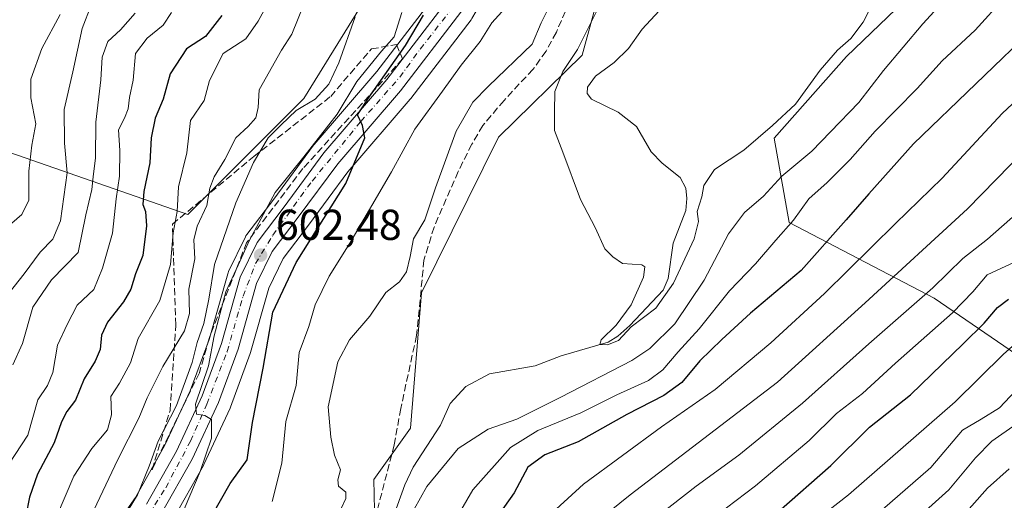
# Model space of a CAD drawing. Units: metres. Extents: x 610525 to 613974, y 4750141 to 4752510.
# Drawn here: x 610650 to 610878, y 4751635 to 4751746 of the extents above; entities that cross this region are included whole.
import ezdxf

# ---------------------------------------------------------------- set-up
doc = ezdxf.new("R2010")
doc.units = ezdxf.units.M
doc.header["$MEASUREMENT"] = 0
doc.linetypes.add('DGN Style 3', pattern=[2.307223, 1.648017, -0.659207])
doc.linetypes.add('DGN Style 4', pattern=[2.638475, 1.318413, -0.659207, 0.001648, -0.659207])
for name, color, linetype, lineweight in [('Arbolado forestal CxS', 92, 'Continuous', 0), ('Carretera de calzada única Cxs', 7, 'Continuous', 13), ('Carretera de calzada única eje', 7, 'DGN Style 4', 0), ('Corriente natural lineal', 142, 'Continuous', 13), ('Cultivos leñosos CxS', 92, 'Continuous', 0), ('Curva de nivel maestra', 30, 'Continuous', 30), ('Curva de nivel normal', 30, 'Continuous', 0), ('Núcleo urbano CxS', 7, 'Continuous', 0), ('Punto de cota en terreno', 7, 'Continuous', 0), ('Rótulo de punto de cota en terreno', 7, 'Continuous', 0), ('Senda', 7, 'DGN Style 3', 0), ('Talud superficial', 30, 'DGN Style 3', 0)]:
    doc.layers.add(name, color=color, linetype=linetype, lineweight=lineweight)
doc.styles.add('Style-Arial', font='txt')

# ---------------------------------------------------------------- blocks, each defined once
blk = doc.blocks.new('*U8')
at = {"layer": 'Arbolado forestal CxS', "color": 92, "linetype": 'Continuous', "lineweight": 0}
for points in [[(610874.7477, 4751903.4376, 571.3141), (610865.6899, 4751896.4213, 573.0659), (610860.1223, 4751894.4947, 574.8375), (610853.1551, 4751887.5319, 575.963), (610839.7907, 4751866.499, 578.1321), (610832.9125, 4751856.9421, 579.7075), (610831.5385, 4751825.4977, 579.7552), (610825.6085, 4751807.7064, 580.7244), (610804.8459, 4751785.2667, 580.352), (610796.8037, 4751780.5966, 582.9363), (610788.3313, 4751766.194, 585.1503), (610780.7059, 4751738.2369, 584.5001), (610761.3123, 4751719.2111, 587.7059), (610743.4291, 4751683.1703, 589.0164), (610740.886, 4751651.8243, 588.663), (610732.4135, 4751639.9637, 589.258), (610732.8072, 4751622.1965, 589.0731)], [(610685.7949, 4751630.5619, 606.1614), (610692.9417, 4751643.2037, 605.2004), (610693.0486, 4751643.4113, 605.1735), (610699.1585, 4751656.5013, 603.9409), (610699.2569, 4751656.7379, 603.9122), (610703.7981, 4751669.1312, 602.8338), (610703.8663, 4751669.3419, 602.8053), (610708.0941, 4751684.2573, 602.0521), (610711.4377, 4751691.14, 601.8064), (610717.3205, 4751698.8607, 601.2725), (610726.3987, 4751711.1703, 600.2587), (610740.8675, 4751728.0291, 598.7514), (610740.9591, 4751728.1425, 598.7445), (610754.9491, 4751746.3525, 597.4188), (610755.1617, 4751746.6689, 597.4218), (610765.1249, 4751763.7545, 596.289), (610765.1681, 4751763.8314, 596.2837), (610777.5074, 4751786.6138, 594.2819), (610779.7995, 4751790.8459, 593.7004), (610780.3332, 4751791.8309, 593.6293), (610823.36, 4751872.6461, 587.6833), (610829.8839, 4751884.1711, 587.0387), (610841.3521, 4751899.3834, 585.9498)], [(610540.3701, 4751491.9591, 648.7225), (610536.4325, 4751736.5751, 717.7208), (610574.6875, 4751717.4471, 692.0768), (610648.1197, 4751715.6547, 648.8462), (610689.3133, 4751701.3261, 618.2858), (610716.1799, 4751728.1915, 611.1741), (610739.4649, 4751765.8029, 608.1384), (610756.1725, 4751768.4009, 601.6994), (610746.6947, 4751752.1465, 602.3635), (610733.0905, 4751734.4421, 605.4599), (610718.5825, 4751717.5309, 605.8017), (610718.4547, 4751717.3693, 605.7653), (610709.2691, 4751704.8991, 604.625), (610703.0041, 4751696.6785, 607.1324), (610702.7921, 4751696.3601, 607.2309), (610702.6929, 4751696.1737, 607.2685), (610698.7629, 4751688.1037, 609.0948), (610698.6411, 4751687.8161, 609.1915), (610698.5741, 4751687.6093, 609.241), (610694.2449, 4751672.3581, 609.5474), (610689.8879, 4751660.4937, 609.798), (610684.0209, 4751647.9245, 610.5057), (610677.1869, 4751635.8275, 612.1379), (610670.4903, 4751626.1937, 612.4818)]]:
    blk.add_polyline3d(points, dxfattribs=at)
blk = doc.blocks.new('*U21')
at = {"layer": 'Núcleo urbano CxS', "color": 7, "linetype": 'Continuous', "lineweight": 0}
for points in [[(610670.4903, 4751626.1937, 612.4818), (610677.1869, 4751635.8275, 612.1379), (610684.0209, 4751647.9245, 610.5057), (610689.8879, 4751660.4937, 609.798), (610694.2449, 4751672.3581, 609.5474), (610698.5741, 4751687.6093, 609.241), (610698.6411, 4751687.8161, 609.1915), (610698.7629, 4751688.1037, 609.0948), (610702.6929, 4751696.1737, 607.2685), (610702.7921, 4751696.3601, 607.2309), (610703.0041, 4751696.6785, 607.1324), (610709.2691, 4751704.8991, 604.625), (610718.4547, 4751717.3693, 605.7653), (610718.5825, 4751717.5309, 605.8017), (610733.0905, 4751734.4421, 605.4599), (610746.6947, 4751752.1465, 602.3635)], [(610841.3521, 4751899.3834, 585.9498), (610829.8839, 4751884.1711, 587.0387), (610823.36, 4751872.6461, 587.6833), (610780.3332, 4751791.8309, 593.6293), (610779.7995, 4751790.8459, 593.7004), (610777.5074, 4751786.6138, 594.2819), (610765.1681, 4751763.8314, 596.2837), (610765.1249, 4751763.7545, 596.289), (610755.1617, 4751746.6689, 597.4218), (610754.9491, 4751746.3525, 597.4188), (610740.9591, 4751728.1425, 598.7445), (610740.8675, 4751728.0291, 598.7514), (610726.3987, 4751711.1703, 600.2587), (610717.3205, 4751698.8607, 601.2725), (610711.4377, 4751691.14, 601.8064), (610708.0941, 4751684.2573, 602.0521), (610703.8663, 4751669.3419, 602.8053), (610703.7981, 4751669.1312, 602.8338), (610699.2569, 4751656.7379, 603.9122), (610699.1585, 4751656.5013, 603.9409), (610693.0486, 4751643.4113, 605.1735), (610692.9417, 4751643.2037, 605.2004), (610685.7949, 4751630.5619, 606.1614)]]:
    blk.add_polyline3d(points, dxfattribs=at)
blk = doc.blocks.new('5PATER')
at = {"layer": 'Cultivos leñosos CxS', "linetype": 'Continuous', "lineweight": 0}
h = blk.add_hatch(color=51, dxfattribs=at)
edge = h.paths.add_edge_path()
edge.add_ellipse((0, 0), major_axis=(-0.11, -0.111), ratio=0.999422, start_angle=0, end_angle=360)
blk = doc.blocks.new('*U29')
at = {"layer": 'Carretera de calzada única Cxs', "color": 7, "linetype": 'Continuous', "lineweight": 13}
for points in [[(610679.7301, 4751634.2301, 614.4711), (610686.6901, 4751646.5501, 612.7995), (610692.6601, 4751659.3401, 611.0538), (610697.1001, 4751671.4301, 610.0694), (610701.4601, 4751686.7901, 613.6737), (610705.3901, 4751694.8601, 609.7407), (610711.6701, 4751703.1001, 602.5722), (610720.8701, 4751715.5901, 607.9794), (610735.4201, 4751732.5501, 608.063), (610749.1901, 4751750.4701, 605.5293), (610758.9801, 4751767.2601, 605.5628), (610774.1001, 4751795.1801, 601.4101), (610817.1401, 4751876.0601, 602.6766), (610823.9401, 4751888.0601, 597.6213), (610835.8201, 4751903.8201, 598.6463)], [(610839.0101, 4751901.2601, 593.137), (610827.3701, 4751885.8201, 591.0756), (610820.7301, 4751874.0901, 595.612), (610777.6901, 4751793.2501, 600.5544), (610762.5301, 4751765.2601, 598.9997), (610752.5701, 4751748.1801, 599.4177), (610738.5801, 4751729.9701, 603.2369), (610724.0501, 4751713.0401, 603.1274), (610714.9201, 4751700.6601, 602.5171), (610708.8701, 4751692.7201, 604.0699), (610705.2801, 4751685.3301, 607.9568), (610700.9801, 4751670.1601, 605.2547), (610696.4401, 4751657.7701, 606.8299), (610690.3301, 4751644.6801, 608.5966), (610683.1901, 4751632.0501, 607.7891)]]:
    blk.add_polyline3d(points, dxfattribs=at)

msp = doc.modelspace()

# ---------------------------------------------------------------- linework, layer by layer
at = {"layer": 'Arbolado forestal CxS', "color": 92, "linetype": 'Continuous', "lineweight": 0}
for points in [[(610841.3521, 4751899.3834, 585.9498), (610829.8839, 4751884.1711, 587.0387), (610823.36, 4751872.6461, 587.6833), (610780.3332, 4751791.8309, 593.6293), (610779.7995, 4751790.8459, 593.7004), (610777.5074, 4751786.6138, 594.2819), (610765.1681, 4751763.8314, 596.2837), (610765.1249, 4751763.7545, 596.289), (610755.1617, 4751746.6689, 597.4218), (610754.9491, 4751746.3525, 597.4188), (610740.9591, 4751728.1425, 598.7445), (610740.8675, 4751728.0291, 598.7514), (610726.3987, 4751711.1703, 600.2587), (610717.3205, 4751698.8607, 601.2725), (610711.4377, 4751691.14, 601.8064), (610708.0941, 4751684.2573, 602.0521), (610703.8663, 4751669.3419, 602.8053), (610703.7981, 4751669.1312, 602.8338), (610699.2569, 4751656.7379, 603.9122), (610699.1585, 4751656.5013, 603.9409), (610693.0486, 4751643.4113, 605.1735), (610692.9417, 4751643.2037, 605.2004), (610685.7949, 4751630.5619, 606.1614)], [(610902.0313, 4751654.6839, 647.387), (610862.1875, 4751681.9463, 615.7198), (610828.6345, 4751699.4221, 594.7303), (610825.1401, 4751718.9949, 585.5954), (610841.9169, 4751737.8685, 585.3931), (610862.8883, 4751758.1399, 586.6174), (610876.1699, 4751775.6157, 587.1374), (610879.6657, 4751795.8871, 586.7995), (610875.4721, 4751821.0521, 583.0824), (610860.7933, 4751845.5181, 577.6428), (610832.9125, 4751856.9421, 579.7075), (610839.7907, 4751866.499, 578.1321), (610853.1551, 4751887.5319, 575.963), (610860.1223, 4751894.4947, 574.8375), (610865.6899, 4751896.4213, 573.0659), (610876.0451, 4751887.5317, 571.8536), (610912.8689, 4751839.0515, 586.4906)], [(610732.8072, 4751622.1965, 589.0731), (610732.4135, 4751639.9637, 589.258), (610740.886, 4751651.8243, 588.663), (610743.4291, 4751683.1703, 589.0164), (610761.3123, 4751719.2111, 587.7059), (610780.7059, 4751738.2369, 584.5001), (610788.3313, 4751766.194, 585.1503), (610796.8037, 4751780.5966, 582.9363), (610804.8459, 4751785.2667, 580.352), (610825.6085, 4751807.7064, 580.7244), (610831.5385, 4751825.4977, 579.7552), (610832.9125, 4751856.9421, 579.7075), (610860.7933, 4751845.5181, 577.6428), (610875.4721, 4751821.0521, 583.0824), (610879.6657, 4751795.8871, 586.7995), (610876.1699, 4751775.6157, 587.1374), (610862.8883, 4751758.1399, 586.6174), (610841.9169, 4751737.8685, 585.3931), (610825.1401, 4751718.9949, 585.5954), (610828.6345, 4751699.4221, 594.7303), (610862.1875, 4751681.9463, 615.7198), (610902.0313, 4751654.6839, 647.387)], [(610832.9125, 4751856.9421, 579.7075), (610831.5385, 4751825.4977, 579.7552), (610825.6085, 4751807.7064, 580.7244), (610804.8459, 4751785.2667, 580.352), (610796.8037, 4751780.5966, 582.9363), (610788.3313, 4751766.194, 585.1503), (610780.7059, 4751738.2369, 584.5001), (610761.3123, 4751719.2111, 587.7059), (610743.4291, 4751683.1703, 589.0164), (610740.886, 4751651.8243, 588.663), (610732.4135, 4751639.9637, 589.258), (610732.8072, 4751622.1965, 589.0731)], [(610832.9125, 4751856.9421, 579.7075), (610860.7933, 4751845.5181, 577.6428), (610875.4721, 4751821.0521, 583.0824), (610879.6657, 4751795.8871, 586.7995), (610876.1699, 4751775.6157, 587.1374), (610862.8883, 4751758.1399, 586.6174), (610841.9169, 4751737.8685, 585.3931), (610825.1401, 4751718.9949, 585.5954), (610828.6345, 4751699.4221, 594.7303), (610862.1875, 4751681.9463, 615.7198), (610902.0313, 4751654.6839, 647.387)], [(610756.1725, 4751768.4009, 601.6994), (610746.6947, 4751752.1465, 602.3635), (610733.0905, 4751734.4421, 605.4599), (610718.5825, 4751717.5309, 605.8017), (610718.4547, 4751717.3693, 605.7653), (610709.2691, 4751704.8991, 604.625), (610703.0041, 4751696.6785, 607.1324), (610702.7921, 4751696.3601, 607.2309), (610702.6929, 4751696.1737, 607.2685), (610698.7629, 4751688.1037, 609.0948), (610698.6411, 4751687.8161, 609.1915), (610698.5741, 4751687.6093, 609.241), (610694.2449, 4751672.3581, 609.5474), (610689.8879, 4751660.4937, 609.798), (610684.0209, 4751647.9245, 610.5057), (610677.1869, 4751635.8275, 612.1379), (610670.4903, 4751626.1937, 612.4818)], [(610536.4325, 4751736.5751, 717.7208), (610574.6875, 4751717.4471, 692.0768), (610648.1197, 4751715.6547, 648.8462), (610689.3133, 4751701.3261, 618.2858), (610716.1799, 4751728.1915, 611.1741), (610739.4649, 4751765.8029, 608.1384)]]:
    msp.add_polyline3d(points, dxfattribs=at)
msp.add_polyline3d([(610739.4649, 4751765.8029, 608.1384), (610716.1799, 4751728.1915, 611.1741), (610689.3133, 4751701.3261, 618.2858), (610648.1197, 4751715.6547, 648.8462), (610574.6875, 4751717.4471, 692.0768), (610536.4325, 4751736.5751, 717.7208), (610534.7789, 4751839.3009, 710.2237), (610549.6155, 4751837.4463, 701.458), (610606.2901, 4751798.9391, 672.3698), (610659.2829, 4751794.2287, 647.8113), (610716.1815, 4751803.4149, 621.1261)], close=True, dxfattribs=at)
at = {"layer": 'Carretera de calzada única Cxs', "color": 7, "linetype": 'Continuous', "lineweight": 13}
for points in [[(610679.7301, 4751634.2301, 614.4711), (610686.6901, 4751646.5501, 612.7995), (610692.6601, 4751659.3401, 611.0538), (610697.1001, 4751671.4301, 610.0694), (610701.4601, 4751686.7901, 613.6737), (610705.3901, 4751694.8601, 609.7407), (610711.6701, 4751703.1001, 602.5722), (610720.8701, 4751715.5901, 607.9794), (610735.4201, 4751732.5501, 608.063), (610749.1901, 4751750.4701, 605.5293), (610758.9801, 4751767.2601, 605.5628), (610774.1001, 4751795.1801, 601.4101), (610817.1401, 4751876.0601, 602.6766), (610823.9401, 4751888.0601, 597.6213), (610835.8201, 4751903.8201, 598.6463)], [(610839.0101, 4751901.2601, 593.137), (610827.3701, 4751885.8201, 591.0756), (610820.7301, 4751874.0901, 595.612), (610777.6901, 4751793.2501, 600.5544), (610762.5301, 4751765.2601, 598.9997), (610752.5701, 4751748.1801, 599.4177), (610738.5801, 4751729.9701, 603.2369), (610724.0501, 4751713.0401, 603.1274), (610714.9201, 4751700.6601, 602.5171), (610708.8701, 4751692.7201, 604.0699), (610705.2801, 4751685.3301, 607.9568), (610700.9801, 4751670.1601, 605.2547), (610696.4401, 4751657.7701, 606.8299), (610690.3301, 4751644.6801, 608.5966), (610683.1901, 4751632.0501, 607.7891)]]:
    msp.add_polyline3d(points, dxfattribs=at)
at = {"layer": 'Carretera de calzada única eje', "color": 7, "linetype": 'DGN Style 4', "lineweight": 0}
msp.add_polyline3d([(610678.8201, 4751629.4201, 612.1264), (610684.2101, 4751638.0601, 611.9439), (610689.9401, 4751648.8301, 609.8646), (610693.7301, 4751657.3901, 608.6256), (610698.4401, 4751669.5901, 607.8608), (610702.1401, 4751682.4101, 610.394), (610705.0101, 4751689.9301, 609.3708), (610709.0101, 4751696.5401, 604.4246), (610718.1201, 4751709.0501, 602.4671), (610729.4101, 4751722.8401, 609.7833), (610738.4101, 4751733.0901, 604.9168), (610743.1701, 4751739.6001, 605.6569), (610751.5001, 4751750.2701, 602.0924), (610757.8701, 4751761.5801, 601.688), (610792.2301, 4751825.6801, 597.2983), (610813.5701, 4751865.5101, 597.2806), (610820.3901, 4751877.9301, 597.6184), (610826.6701, 4751888.7901, 594.1752), (610833.7301, 4751897.9601, 595.7502), (610850.8201, 4751918.2501, 592.6487)], dxfattribs=at)
at = {"layer": 'Corriente natural lineal', "color": 142, "linetype": 'Continuous', "lineweight": 13}
msp.add_polyline3d([(610735.8981, 4751628.4984, 588.8817), (610739.5781, 4751638.76, 588.5302), (610741.5119, 4751642.7899, 588.0822), (610747.8482, 4751652.5649, 587.598), (610750.0937, 4751657.5455, 587.4582), (610753.717, 4751661.5226, 587.1805), (610759.2233, 4751664.4446, 586.6406), (610769.7561, 4751666.2812, 586.2823), (610775.8187, 4751668.5898, 585.7231), (610786.7079, 4751671.7229, 585.6754), (610788.9657, 4751673.1297, 585.6503), (610791.743, 4751675.5844, 585.5616), (610799.4105, 4751683.759, 585.2251), (610800.6303, 4751686.4841, 584.9203), (610801.7868, 4751694.7111, 584.3737), (610804.6985, 4751702.2227, 584.1295), (610804.9503, 4751705.0226, 584.1736), (610804.6692, 4751707.443, 584.2742), (610803.3469, 4751709.8835, 584.0414), (610799.2188, 4751713.1957, 583.5495), (610796.6999, 4751715.8096, 583.0875), (610793.2725, 4751721.6739, 582.4531), (610789, 4751725, 582.164), (610782.854, 4751728.0178, 581.9745), (610781.8404, 4751729.3591, 582.3405), (610781.8828, 4751730.8117, 582.3878), (610783.7494, 4751733.3668, 582.1117), (610788.1295, 4751736.5364, 581.3969), (610791.3903, 4751739.7548, 581.0918), (610794.5813, 4751744.2126, 580.798), (610801.5118, 4751751.762, 580.2468)], dxfattribs=at)
at = {"layer": 'Curva de nivel maestra', "color": 30, "linetype": 'Continuous', "lineweight": 30, "flags": 128}
for points, elevation in [([(610697.21, 4751747.3801), (610693.44, 4751742.5201), (610689.06, 4751739.6401), (610685.23, 4751733.8601), (610683.61, 4751728.0401), (610681.74, 4751723.6401), (610680.86, 4751719.1001), (610680.51, 4751713.3101), (610679.11, 4751706.6601), (610678.92, 4751703.5901), (610679.55, 4751702.0101), (610679.78, 4751698.6601), (610678.9, 4751691.8001), (610677.24, 4751687.5701), (610676.16, 4751684.0501), (610674.43, 4751681.0701), (610670.71, 4751676.3801), (610669.32, 4751673.3801), (610669.02, 4751670.0401), (610667.88, 4751667.3501), (610665.35, 4751663.2701), (610663.32, 4751658.3401), (610661.31, 4751655.6701), (610660.05, 4751653.2801), (610658.39, 4751648.4801), (610654.52, 4751641.1601), (610652.63, 4751635.8401), (610651.8, 4751631.5701)], 625), ([(610695, 4751631.7101), (610699.11, 4751639.0401), (610703.1, 4751644.4801), (610704.32, 4751653.1201), (610706.76, 4751665.7601), (610709.06, 4751678.7001), (610714.46, 4751690.2001), (610725.94, 4751708.4701), (610730.31, 4751719.0301), (610729.76, 4751721.9501), (610728.64, 4751724.3801), (610731.66, 4751728.9701), (610739.75, 4751740.4401), (610743.96, 4751747.4301)], 600), ([(610886.28, 4751745.4401), (610857.42, 4751717.6601), (610847.06, 4751706.1201), (610841.87, 4751700.0401), (610831.42, 4751688.3801), (610819.67, 4751678.4601), (610813.07, 4751672.3601), (610807.94, 4751667.4601), (610803.76, 4751662.3801), (610799.59, 4751659.3801), (610791.04, 4751655.0401), (610779.79, 4751648.7101), (610772.06, 4751645.7101), (610768.06, 4751642.8401), (610764.91, 4751636.8801), (610760.42, 4751630.5101)], 600), ([(610826.2, 4751632.5501), (610838.3, 4751643.1901), (610847.22, 4751652.1101), (610856.73, 4751659.5601), (610868.92, 4751671.3801), (610873.81, 4751676.1501), (610876.86, 4751679.8201), (610879.43, 4751681.7401)], 625)]:
    msp.add_lwpolyline(points, dxfattribs=dict(at, elevation=elevation))
at = {"layer": 'Curva de nivel normal', "color": 30, "linetype": 'Continuous', "lineweight": 0, "flags": 128}
for points, elevation in [([(610878.58, 4751751.62), (610871.71, 4751743.97), (610864.05, 4751736.87), (610858.28, 4751730.46), (610848.56, 4751720.64), (610842.77, 4751714.08), (610837.43, 4751708.7), (610833.2, 4751704.94), (610829.6, 4751700), (610825.53, 4751695.38), (610820.8, 4751689.86), (610814.78, 4751683.63), (610807.8, 4751674.86), (610802.91, 4751669.55), (610799.38, 4751665.33), (610796.01, 4751662.92), (610788.73, 4751659.58), (610780.34, 4751655.36), (610770.43, 4751651.33), (610764.1, 4751647.38), (610755.32, 4751637.54), (610747.02, 4751623.21)], 595), ([(610646.78, 4751681.71), (610651.41, 4751687.59), (610655.12, 4751692.58), (610658.08, 4751695.59), (610659.82, 4751699.88), (610661.42, 4751710.95), (610660.73, 4751717.81), (610660.72, 4751725.61), (610662.73, 4751734.38), (610664.82, 4751744.38), (610666.98, 4751749.74)], 640), ([(610658.89, 4751631.32), (610662.92, 4751640.76), (610667.09, 4751647.15), (610670.76, 4751651.47), (610671.68, 4751654.93), (610671.51, 4751659.18), (610673.48, 4751662.28), (610676.04, 4751667), (610677.86, 4751672.62), (610682.88, 4751681.38), (610685.32, 4751689.71), (610685.97, 4751697.06), (610686.84, 4751702.01), (610687.18, 4751707.69), (610689.07, 4751715.62), (610689.93, 4751723.04), (610693.09, 4751727.71), (610694.36, 4751732.34), (610697.49, 4751738.55), (610702.78, 4751742), (610705.62, 4751746.04), (610708.49, 4751751.38)], 620), ([(610667.59, 4751632.88), (610673.1, 4751644.61), (610678, 4751654.17), (610679.92, 4751658.87), (610683.55, 4751666.09), (610688.53, 4751674.38), (610689.76, 4751678.38), (610689.59, 4751684.04), (610690.94, 4751691.04), (610690.75, 4751695.43), (610691.51, 4751698.58), (610693.72, 4751703.43), (610694.46, 4751707.38), (610695.46, 4751710.04), (610697.92, 4751714.04), (610700.47, 4751719.04), (610703.28, 4751721.71), (610705.12, 4751723.71), (610705.65, 4751726.08), (610705.89, 4751730.14), (610711.06, 4751739.34), (610713.43, 4751743.04), (610716.54, 4751750.71)], 615), ([(610708.88, 4751634.88), (610711.1, 4751643.71), (610712.01, 4751653.38), (610714.45, 4751661.71), (610715.16, 4751669.38), (610717.4, 4751675.38), (610718.87, 4751680.38), (610722.04, 4751687.04), (610726.9, 4751694.71), (610736.53, 4751711.18), (610741.95, 4751721.09), (610748.29, 4751729.84), (610752.63, 4751735.87), (610757.04, 4751741.38), (610759.72, 4751745.71), (610764.31, 4751750.7)], 595), ([(610724.96, 4751633.38), (610725.94, 4751635.59), (610725.92, 4751637.01), (610724.23, 4751638.39), (610724.06, 4751639.86), (610724.68, 4751642.17), (610723.32, 4751645.6), (610722.48, 4751649.76), (610721.87, 4751656.81), (610724.12, 4751667.22), (610726.8, 4751672.26), (610731.46, 4751677.76), (610735.18, 4751683.22), (610738.39, 4751685.76), (610740.01, 4751688.02), (610740.83, 4751691.62), (610741.61, 4751695.69), (610744.26, 4751700.04), (610746.68, 4751707.51), (610751.47, 4751720.58), (610755.37, 4751727.34), (610758.97, 4751731.03), (610769.1, 4751740.75), (610771.19, 4751745.7), (610773.8, 4751751.04)], 590), ([(610863.94, 4751750.13), (610859.56, 4751745.43), (610850.51, 4751734.64), (610844.74, 4751727.26), (610838.18, 4751720.43), (610833.9, 4751715.96), (610826.96, 4751710.16), (610822.7, 4751705.54), (610818.29, 4751701.78), (610814.56, 4751696.82), (610808.97, 4751686.1), (610802.11, 4751676.03), (610796.34, 4751670.32), (610792.2, 4751667.48), (610775.71, 4751659.04), (610765.54, 4751653.93), (610758.92, 4751651.62), (610751.98, 4751647.12), (610744.72, 4751638.32), (610737.38, 4751625.24)], 590), ([(610784.42, 4751749.06), (610779.61, 4751739.48), (610776.23, 4751734.44), (610774.33, 4751729.77), (610774.25, 4751725.07), (610774.24, 4751720.74), (610776.22, 4751715.72), (610780.28, 4751704.78), (610783.7, 4751698.31), (610785.91, 4751693.38), (610787.8, 4751691.48), (610789.99, 4751690), (610794.49, 4751689.68), (610795.2, 4751689.19), (610794.9, 4751686.79), (610792.06, 4751680.38), (610788.57, 4751675.71), (610785.05, 4751672.28), (610784.79, 4751671.21), (610786.54, 4751671.12), (610789.09, 4751672.15), (610792.04, 4751675.32), (610797.74, 4751679.61), (610801.83, 4751685.38), (610806.64, 4751695.71), (610807.62, 4751699.71), (610807.32, 4751702.04), (610808.4, 4751705.38), (610808.9, 4751708.04), (610811.34, 4751711.71), (610818.14, 4751716.18), (610824.77, 4751721.91), (610830.13, 4751726.84), (610835.8, 4751734.71), (610839.83, 4751739.38), (610842.88, 4751742.04), (610845.77, 4751745.84), (610848.08, 4751750.38)], 585), ([(610647.85, 4751643.53), (610652.27, 4751650.22), (610654.62, 4751658.38), (610656.86, 4751661.71), (610658.03, 4751664.71), (610659.16, 4751671.04), (610661.4, 4751675.86), (610663.72, 4751680.3), (610667.58, 4751683.93), (610669.53, 4751688.9), (610671.91, 4751697.02), (610672.71, 4751704.94), (610673.48, 4751710.17), (610673.62, 4751716.14), (610673.29, 4751720.93), (610674.68, 4751723.65), (610675.52, 4751725.8), (610675.86, 4751728.42), (610676.67, 4751732.43), (610677.22, 4751738.56), (610679.89, 4751742.11), (610683.63, 4751745.14), (610685.55, 4751748.07)], 630), ([(610648.54, 4751699.28), (610650.91, 4751701.33), (610652.51, 4751704.62), (610652.53, 4751711.37), (610653.21, 4751717.34), (610654.14, 4751722.27), (610652.93, 4751728.34), (610652.98, 4751732.62), (610655.5, 4751739.71), (610659.75, 4751747.63)], 645), ([(610677.11, 4751747.9), (610673.74, 4751744.04), (610670.78, 4751741.39), (610669.46, 4751737.75), (610669.2, 4751732.47), (610668.04, 4751722.7), (610667.97, 4751714.46), (610667.4, 4751710.07), (610667.1, 4751707.09), (610665.68, 4751701.2), (610663.9, 4751692.48), (610657.79, 4751686.15), (610653.43, 4751679.87), (610651.01, 4751671.46), (610648.81, 4751666.51)], 635), ([(610673.32, 4751629.34), (610677.68, 4751636.38), (610680.35, 4751643.04), (610682.49, 4751648.8), (610686.72, 4751657.06), (610690.36, 4751667.08), (610691.51, 4751671.65), (610693.01, 4751676.11), (610694.17, 4751681.73), (610695.55, 4751689.71), (610700.42, 4751704.04), (610704.55, 4751713.38), (610707.93, 4751719.04), (610710.92, 4751722.04), (610714.46, 4751725.36), (610718.81, 4751727.99), (610721.98, 4751731.49), (610724.34, 4751736.43), (610728.12, 4751747.07)], 610), ([(610686.29, 4751628.01), (610692.16, 4751641.82), (610694.82, 4751649.54), (610694.82, 4751653.84), (610693.28, 4751654.76), (610691.32, 4751655.11), (610691.1, 4751657.41), (610694.16, 4751666.26), (610695.4, 4751673.2), (610698.13, 4751683.42), (610701.01, 4751689.55), (610703.6, 4751695.38), (610709.53, 4751706.38), (610716.23, 4751714.66), (610723.95, 4751724.53), (610728.49, 4751732.1), (610734.23, 4751739.12), (610737.13, 4751742.48), (610738.9, 4751748.04)], 605), ([(610896.95, 4751742.42), (610877.98, 4751724.71), (610864.06, 4751709.71), (610853.24, 4751699.26), (610836.82, 4751683), (610824.36, 4751671.58), (610811.49, 4751660.8), (610799.03, 4751652.14), (610780.96, 4751638.91), (610766.56, 4751625.68)], 605), ([(610883.11, 4751716.14), (610869.98, 4751702.6), (610846.25, 4751680.86), (610825.91, 4751662.5), (610791.78, 4751636.44), (610771.45, 4751619.95)], 610), ([(610884.96, 4751704.71), (610874.54, 4751695.64), (610868.83, 4751691.11), (610861.95, 4751684.3), (610847.11, 4751671.38), (610831.75, 4751657.66), (610816.95, 4751645.56), (610807.1, 4751638.42), (610793.32, 4751627.67)], 615), ([(610880.86, 4751690.3), (610874.47, 4751687.32), (610871.19, 4751683.41), (610866.43, 4751678.53), (610853.23, 4751666.88), (610845.61, 4751659.91), (610839.56, 4751655.28), (610833.29, 4751649), (610820.81, 4751638.46), (610809.64, 4751630.04)], 620), ([(610884.41, 4751674.38), (610878.27, 4751668.94), (610867.08, 4751657.95), (610842.34, 4751636.41), (610825.49, 4751623.18)], 630), ([(610848.43, 4751631.36), (610861.43, 4751642.75), (610868.77, 4751651.41), (610873.13, 4751653.95), (610877.38, 4751656.52), (610882.24, 4751661.74)], 635), ([(610881.2, 4751652.75), (610875.61, 4751648.86), (610871.79, 4751644.96), (610865.61, 4751637.56), (610854.71, 4751627.8)], 640), ([(610879.56, 4751642.46), (610874.58, 4751637.99), (610864.89, 4751627.09)], 645)]:
    msp.add_lwpolyline(points, dxfattribs=dict(at, elevation=elevation))
at = {"layer": 'Núcleo urbano CxS', "color": 7, "linetype": 'Continuous', "lineweight": 0}
for points in [[(610841.3521, 4751899.3834, 585.9498), (610829.8839, 4751884.1711, 587.0387), (610823.36, 4751872.6461, 587.6833), (610780.3332, 4751791.8309, 593.6293), (610779.7995, 4751790.8459, 593.7004), (610777.5074, 4751786.6138, 594.2819), (610765.1681, 4751763.8314, 596.2837), (610765.1249, 4751763.7545, 596.289), (610755.1617, 4751746.6689, 597.4218), (610754.9491, 4751746.3525, 597.4188), (610740.9591, 4751728.1425, 598.7445), (610740.8675, 4751728.0291, 598.7514), (610726.3987, 4751711.1703, 600.2587), (610717.3205, 4751698.8607, 601.2725), (610711.4377, 4751691.14, 601.8064), (610708.0941, 4751684.2573, 602.0521), (610703.8663, 4751669.3419, 602.8053), (610703.7981, 4751669.1312, 602.8338), (610699.2569, 4751656.7379, 603.9122), (610699.1585, 4751656.5013, 603.9409), (610693.0486, 4751643.4113, 605.1735), (610692.9417, 4751643.2037, 605.2004), (610685.7949, 4751630.5619, 606.1614)], [(610756.1725, 4751768.4009, 601.6994), (610746.6947, 4751752.1465, 602.3635), (610733.0905, 4751734.4421, 605.4599), (610718.5825, 4751717.5309, 605.8017), (610718.4547, 4751717.3693, 605.7653), (610709.2691, 4751704.8991, 604.625), (610703.0041, 4751696.6785, 607.1324), (610702.7921, 4751696.3601, 607.2309), (610702.6929, 4751696.1737, 607.2685), (610698.7629, 4751688.1037, 609.0948), (610698.6411, 4751687.8161, 609.1915), (610698.5741, 4751687.6093, 609.241), (610694.2449, 4751672.3581, 609.5474), (610689.8879, 4751660.4937, 609.798), (610684.0209, 4751647.9245, 610.5057), (610677.1869, 4751635.8275, 612.1379), (610670.4903, 4751626.1937, 612.4818)]]:
    msp.add_polyline3d(points, dxfattribs=at)
at = {"layer": 'Senda', "color": 7, "linetype": 'DGN Style 3', "lineweight": 0}
msp.add_polyline3d([(610778.5901, 4751752.6201, 597.8359), (610774.7101, 4751743.5001, 596.0177), (610772.3301, 4751739.1101, 597.1913), (610769.2701, 4751734.9101, 597.9012), (610762.5901, 4751727.7401, 599.4285), (610757.6701, 4751721.9101, 598.2507), (610755.1201, 4751717.6001, 600.4223), (610751.9701, 4751711.2601, 598.6437), (610746.3601, 4751698.3901, 597.5788), (610744.0401, 4751690.7601, 599.7197), (610742.3101, 4751673.2701, 597.4881), (610738.6601, 4751656.3901, 597.6622), (610737.1401, 4751647.9901, 596.1288), (610733.2601, 4751632.9501, 597.7556)], dxfattribs=at)
at = {"layer": 'Talud superficial', "color": 30, "linetype": 'DGN Style 3', "lineweight": 0}
msp.add_polyline3d([(610692.0007, 4751664.6219, 616.4703), (610681.0469, 4751642.2381, 618.9225), (610685.2116, 4751655.9577, 618.7642), (610686.5439, 4751675.7061, 621.5904), (610685.7659, 4751699.071, 628.3374), (610704.5949, 4751714.7341, 614.6796), (610722.4278, 4751728.649, 615.8946), (610731.852, 4751739.6522, 615.0169), (610737.6678, 4751740.6633, 612.243), (610739.0944, 4751737.3318, 608.3004), (610715.972, 4751711.9295, 605.791), (610702.9544, 4751694.7844, 614.8948), (610694.265, 4751672.6165, 615.3097)], close=True, dxfattribs=at)
for points in [[(610737.6678, 4751740.6633, 604.4023), (610739.0944, 4751737.3318, 601.7716), (610715.972, 4751711.9295, 603.1597), (610702.9544, 4751694.7844, 606.7364), (610694.265, 4751672.6165, 609.6021), (610692.0007, 4751664.6219, 609.5231), (610681.0469, 4751642.2381, 611.1059)], [(610681.0469, 4751642.2381, 611.1059), (610685.2116, 4751655.9577, 611.8171), (610686.5439, 4751675.7061, 617.7927), (610685.7659, 4751699.071, 620.374), (610704.5949, 4751714.7341, 611.5838), (610722.4278, 4751728.649, 609.7905), (610731.852, 4751739.6522, 607.5922), (610737.6678, 4751740.6633, 604.4023)]]:
    msp.add_polyline3d(points, dxfattribs=at)

# ---------------------------------------------------------------- block references
at = {"layer": 'Arbolado forestal CxS', "color": 92, "linetype": 'Continuous', "lineweight": 0}
msp.add_blockref('*U8', (0, 0), dxfattribs=at)
at = {"layer": 'Carretera de calzada única Cxs', "color": 7, "linetype": 'Continuous', "lineweight": 13}
msp.add_blockref('*U29', (0, 0), dxfattribs=at)
at = {"layer": 'Núcleo urbano CxS', "color": 7, "linetype": 'Continuous', "lineweight": 0}
msp.add_blockref('*U21', (0, 0), dxfattribs=at)
at = {"layer": 'Punto de cota en terreno', "color": 7, "linetype": 'Continuous', "lineweight": 0, "xscale": 10, "yscale": 10, "zscale": 10}
msp.add_blockref('5PATER', (610706.2, 4751691.9, 602.48), dxfattribs=at)

# ---------------------------------------------------------------- texts
at = {"layer": 'Rótulo de punto de cota en terreno', "color": 7, "linetype": 'Continuous', "lineweight": 0, "style": 'Style-Arial'}
msp.add_text('602,48', height=7, dxfattribs=at).set_placement((610709.7278, 4751695.4278))

doc.saveas('drawing.dxf')
